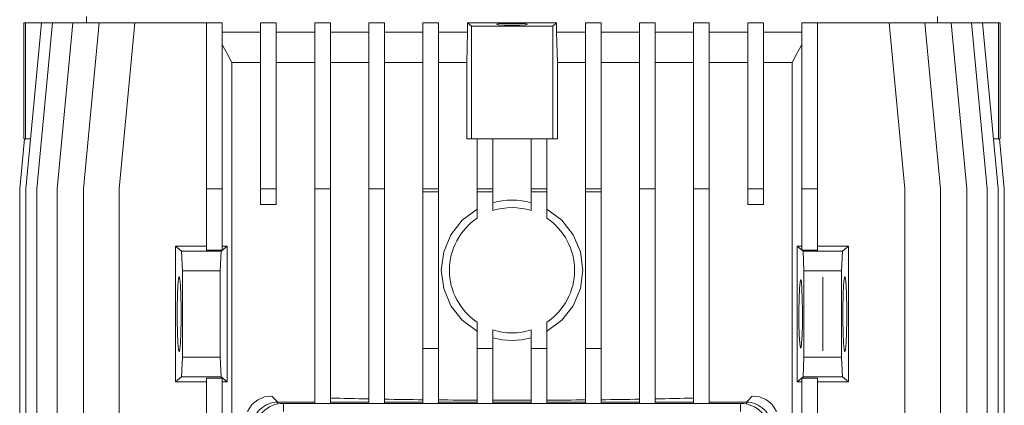
# Model space of a CAD drawing. Units: millimetres. Extents: x 0 to 210, y 0 to 297.
# Drawn here: x 144 to 176, y 249 to 262 of the extents above; entities that cross this region are included whole.
import ezdxf

# ---------------------------------------------------------------- set-up
doc = ezdxf.new("R2010")
doc.units = ezdxf.units.MM
doc.layers.add('1', color=3, linetype='Continuous')

# ---------------------------------------------------------------- blocks, each defined once
blk = doc.blocks.new('B')
at = {"layer": '1', "color": 3, "linetype": 'Continuous', "lineweight": 18}
for p, q in [((53.884, 267.33), (53.884, 267.13)), ((81.084, 267.33), (81.084, 267.13)), ((51.884, 267.13), (51.938, 267.13)), ((51.884, 267.13), (51.884, 263.43)), ((51.938, 267.13), (51.938, 263.43)), ((51.938, 267.13), (52.449, 267.13)), ((52.449, 267.13), (51.949, 261.83)), ((52.796, 267.13), (52.296, 261.83)), ((52.449, 267.13), (52.796, 267.13)), ((52.796, 267.13), (53.444, 267.13)), ((53.444, 267.13), (52.944, 261.83)), ((53.444, 267.13), (54.292, 267.13)), ((54.292, 267.13), (53.792, 261.83)), ((54.292, 267.13), (55.433, 267.13)), ((55.433, 267.13), (54.933, 261.83)), ((55.433, 267.13), (57.719, 267.13)), ((58.219, 267.13), (57.719, 267.13)), ((57.719, 261.83), (57.719, 267.13)), ((58.219, 261.83), (58.219, 267.13)), ((59.449, 267.13), (59.449, 261.83)), ((59.949, 267.13), (59.449, 267.13)), ((59.949, 267.13), (59.949, 261.83)), ((61.179, 267.13), (61.179, 261.83)), ((61.679, 267.13), (61.179, 267.13)), ((61.679, 267.13), (61.679, 261.83)), ((62.909, 267.13), (62.909, 261.83)), ((63.409, 267.13), (62.909, 267.13)), ((63.409, 267.13), (63.409, 261.83)), ((64.639, 267.13), (64.639, 261.83)), ((65.139, 267.13), (64.639, 267.13)), ((65.139, 267.13), (65.139, 261.83)), ((66.057, 267.13), (66.057, 266.83)), ((66.057, 267.13), (67.484, 267.13)), ((66.057, 267.13), (66.184, 267.025)), ((66.184, 267.025), (66.184, 263.43)), ((67.051, 267.095), (66.984, 267.082)), ((66.984, 267.082), (67.051, 267.069)), ((67.234, 267.105), (67.051, 267.095)), ((67.051, 267.069), (67.234, 267.06)), ((67.484, 267.109), (67.234, 267.105)), ((67.234, 267.06), (67.484, 267.056)), ((67.484, 267.13), (68.911, 267.13)), ((67.734, 267.105), (67.484, 267.109)), ((67.484, 267.056), (67.734, 267.059)), ((67.917, 267.095), (67.734, 267.105)), ((67.734, 267.059), (67.917, 267.069)), ((67.984, 267.082), (67.917, 267.095)), ((67.917, 267.069), (67.984, 267.082)), ((68.784, 267.024), (68.911, 267.13)), ((68.784, 267.024), (68.784, 263.43)), ((68.911, 266.83), (68.911, 267.13)), ((69.829, 267.13), (69.829, 261.83)), ((69.829, 267.13), (70.329, 267.13)), ((70.329, 267.13), (70.329, 261.83)), ((71.559, 267.13), (71.559, 261.83)), ((71.559, 267.13), (72.059, 267.13)), ((72.059, 267.13), (72.059, 261.83)), ((73.289, 267.13), (73.289, 261.83)), ((73.289, 267.13), (73.789, 267.13)), ((73.789, 267.13), (73.789, 261.83)), ((75.019, 267.13), (75.019, 261.83)), ((75.019, 267.13), (75.519, 267.13)), ((75.519, 267.13), (75.519, 261.83)), ((76.749, 267.13), (77.249, 267.13)), ((76.749, 261.83), (76.749, 267.13)), ((77.249, 261.83), (77.249, 267.13)), ((79.535, 267.13), (77.249, 267.13)), ((80.675, 267.13), (79.535, 267.13)), ((79.535, 267.13), (80.035, 261.83)), ((80.675, 267.13), (81.175, 261.83)), ((81.523, 267.13), (80.675, 267.13)), ((81.523, 267.13), (82.023, 261.83)), ((82.171, 267.13), (81.523, 267.13)), ((82.519, 267.13), (82.171, 267.13)), ((82.171, 267.13), (82.671, 261.83)), ((82.519, 267.13), (83.019, 261.83)), ((82.519, 267.13), (83.03, 267.13)), ((83.03, 267.13), (83.03, 263.43)), ((83.03, 267.13), (83.084, 267.13)), ((83.084, 267.13), (83.084, 263.43)), ((58.219, 266.83), (59.449, 266.83)), ((59.949, 266.83), (61.179, 266.83)), ((61.679, 266.83), (62.909, 266.83)), ((63.409, 266.83), (64.639, 266.83)), ((65.139, 266.83), (66.057, 266.83)), ((66.057, 266.83), (66.035, 265.868)), ((68.933, 265.868), (68.911, 266.83)), ((68.911, 266.83), (69.829, 266.83)), ((70.329, 266.83), (71.559, 266.83)), ((72.059, 266.83), (73.289, 266.83)), ((73.789, 266.83), (75.019, 266.83)), ((75.519, 266.83), (76.749, 266.83)), ((58.528, 265.868), (59.449, 265.868)), ((58.528, 265.868), (58.528, 236.791)), ((59.949, 265.868), (61.179, 265.868)), ((61.679, 265.868), (62.909, 265.868)), ((63.409, 265.868), (64.639, 265.868)), ((65.139, 265.868), (66.035, 265.868)), ((66.035, 265.868), (66.035, 263.43)), ((68.933, 263.43), (68.933, 265.868)), ((68.933, 265.868), (69.829, 265.868)), ((70.329, 265.868), (71.559, 265.868)), ((72.059, 265.868), (73.289, 265.868)), ((73.789, 265.868), (75.019, 265.868)), ((75.519, 265.868), (76.44, 265.868)), ((76.44, 265.868), (76.44, 251.23)), ((51.901, 263.43), (51.75, 261.83)), ((51.884, 263.43), (51.901, 263.43)), ((51.924, 263.43), (51.901, 263.43)), ((51.924, 263.43), (51.938, 263.43)), ((51.938, 263.43), (52.1, 263.43)), ((66.035, 263.43), (66.184, 263.43)), ((66.184, 263.43), (66.369, 263.43)), ((66.369, 263.43), (66.369, 261.83)), ((66.369, 263.43), (66.606, 263.43)), ((66.606, 263.43), (68.362, 263.43)), ((66.869, 263.43), (66.869, 261.83)), ((68.099, 263.43), (68.099, 261.83)), ((68.599, 263.43), (68.362, 263.43)), ((68.599, 263.43), (68.599, 261.83)), ((68.599, 263.43), (68.784, 263.43)), ((68.784, 263.43), (68.933, 263.43)), ((82.868, 263.43), (83.03, 263.43)), ((83.03, 263.43), (83.044, 263.43)), ((83.044, 263.43), (83.067, 263.43)), ((83.067, 263.43), (83.218, 261.83)), ((83.067, 263.43), (83.084, 263.43)), ((51.75, 240.83), (51.75, 261.83)), ((51.949, 240.83), (51.949, 261.83)), ((52.296, 240.83), (52.296, 261.83)), ((52.944, 240.83), (52.944, 261.83)), ((53.792, 240.83), (53.792, 261.83)), ((54.933, 240.83), (54.933, 261.83)), ((58.219, 261.83), (57.719, 261.83)), ((57.719, 259.872), (57.719, 261.83)), ((58.219, 259.872), (58.219, 261.83)), ((59.949, 261.83), (59.449, 261.83)), ((59.449, 261.33), (59.449, 261.83)), ((59.949, 261.33), (59.949, 261.83)), ((61.679, 261.83), (61.179, 261.83)), ((61.179, 254.979), (61.179, 261.83)), ((61.679, 254.979), (61.679, 261.83)), ((63.409, 261.83), (62.909, 261.83)), ((62.909, 254.979), (62.909, 261.83)), ((63.409, 254.979), (63.409, 261.83)), ((65.139, 261.83), (64.639, 261.83)), ((64.639, 261.73), (64.639, 261.83)), ((65.139, 261.73), (65.139, 261.83)), ((66.869, 261.83), (66.369, 261.83)), ((66.369, 261.73), (66.369, 261.83)), ((66.869, 261.73), (66.869, 261.83)), ((68.099, 261.83), (68.599, 261.83)), ((68.099, 261.73), (68.099, 261.83)), ((68.599, 261.73), (68.599, 261.83)), ((69.829, 261.83), (70.329, 261.83)), ((69.829, 261.73), (69.829, 261.83)), ((70.329, 261.73), (70.329, 261.83)), ((71.559, 261.83), (72.059, 261.83)), ((71.559, 254.979), (71.559, 261.83)), ((72.059, 254.979), (72.059, 261.83)), ((73.289, 261.83), (73.789, 261.83)), ((73.289, 254.979), (73.289, 261.83)), ((73.789, 254.979), (73.789, 261.83)), ((75.019, 261.83), (75.519, 261.83)), ((75.019, 261.33), (75.019, 261.83)), ((75.519, 261.33), (75.519, 261.83)), ((76.749, 261.83), (77.249, 261.83)), ((76.749, 259.872), (76.749, 261.83)), ((77.249, 259.872), (77.249, 261.83)), ((80.035, 240.83), (80.035, 261.83)), ((81.175, 240.83), (81.175, 261.83)), ((82.023, 240.83), (82.023, 261.83)), ((82.671, 240.83), (82.671, 261.83)), ((83.019, 240.83), (83.019, 261.83)), ((83.218, 240.83), (83.218, 261.83)), ((64.639, 256.73), (64.639, 261.73)), ((64.639, 261.73), (65.139, 261.73)), ((65.139, 256.73), (65.139, 261.73)), ((66.369, 261.73), (66.869, 261.73)), ((66.369, 260.89), (66.369, 261.73)), ((66.869, 261.133), (66.869, 261.73)), ((68.599, 261.73), (68.099, 261.73)), ((68.099, 261.133), (68.099, 261.73)), ((68.599, 260.89), (68.599, 261.73)), ((69.829, 256.73), (69.829, 261.73)), ((70.329, 261.73), (69.829, 261.73)), ((70.329, 256.73), (70.329, 261.73)), ((59.449, 261.33), (59.949, 261.33)), ((75.519, 261.33), (75.019, 261.33)), ((66.369, 261.178), (65.896, 260.825)), ((69.072, 260.825), (68.599, 261.178)), ((65.896, 260.825), (65.531, 260.361)), ((69.437, 260.361), (69.072, 260.825)), ((65.531, 260.361), (65.3, 259.817)), ((69.668, 259.817), (69.437, 260.361)), ((56.729, 259.994), (56.921, 259.834)), ((56.729, 255.666), (56.729, 259.994)), ((57.719, 259.994), (56.729, 259.994)), ((58.184, 259.834), (58.375, 259.994)), ((58.219, 259.994), (58.375, 259.994)), ((58.375, 259.994), (58.375, 255.666)), ((76.784, 259.834), (76.593, 259.994)), ((76.593, 259.994), (76.593, 255.666)), ((76.749, 259.994), (76.593, 259.994)), ((77.249, 259.994), (78.238, 259.994)), ((78.238, 259.994), (78.047, 259.834)), ((78.238, 255.666), (78.238, 259.994)), ((56.921, 259.834), (58.184, 259.834)), ((56.952, 259.208), (56.921, 259.834)), ((57.719, 259.872), (58.219, 259.872)), ((58.152, 259.208), (58.184, 259.834)), ((65.3, 259.817), (65.22, 259.23)), ((69.747, 259.23), (69.668, 259.817)), ((77.249, 259.872), (76.749, 259.872)), ((76.815, 259.208), (76.784, 259.834)), ((78.047, 259.834), (76.784, 259.834)), ((78.015, 259.208), (78.047, 259.834)), ((56.847, 259.028), (56.826, 258.956)), ((56.869, 258.956), (56.847, 259.028)), ((56.952, 259.208), (58.152, 259.208)), ((56.952, 256.451), (56.952, 259.208)), ((58.152, 256.451), (58.152, 259.208)), ((65.22, 259.23), (65.3, 258.643)), ((69.668, 258.643), (69.747, 259.23)), ((76.815, 256.451), (76.815, 259.208)), ((78.015, 259.208), (76.815, 259.208)), ((77.415, 256.652), (77.415, 259.007)), ((78.015, 256.451), (78.015, 259.208)), ((78.12, 259.03), (78.099, 258.957)), ((78.142, 258.957), (78.12, 259.03)), ((56.807, 258.748), (56.793, 258.429)), ((56.826, 258.956), (56.807, 258.748)), ((56.888, 258.748), (56.869, 258.956)), ((56.902, 258.429), (56.888, 258.748)), ((76.69, 258.855), (76.672, 258.643)), ((76.711, 258.93), (76.69, 258.855)), ((76.731, 258.855), (76.711, 258.93)), ((76.749, 258.643), (76.731, 258.855)), ((78.08, 258.749), (78.066, 258.43)), ((78.099, 258.957), (78.08, 258.749)), ((78.161, 258.749), (78.142, 258.957)), ((78.175, 258.43), (78.161, 258.749)), ((56.793, 258.429), (56.785, 258.037)), ((56.909, 258.037), (56.902, 258.429)), ((65.3, 258.643), (65.531, 258.098)), ((69.437, 258.098), (69.668, 258.643)), ((76.672, 258.643), (76.659, 258.32)), ((76.762, 258.32), (76.749, 258.643)), ((78.066, 258.43), (78.058, 258.038)), ((78.182, 258.038), (78.175, 258.43)), ((65.531, 258.098), (65.896, 257.634)), ((69.072, 257.634), (69.437, 258.098)), ((76.659, 258.32), (76.653, 257.931)), ((76.768, 257.931), (76.762, 258.32)), ((56.785, 258.037), (56.785, 257.62)), ((56.909, 257.62), (56.909, 258.037)), ((76.653, 257.931), (76.655, 257.528)), ((76.766, 257.528), (76.768, 257.931)), ((78.058, 258.038), (78.058, 257.621)), ((78.182, 257.621), (78.182, 258.038)), ((56.785, 257.62), (56.793, 257.228)), ((56.902, 257.228), (56.909, 257.62)), ((65.896, 257.634), (66.369, 257.281)), ((66.369, 256.73), (66.369, 257.569)), ((68.599, 257.281), (69.072, 257.634)), ((68.599, 256.73), (68.599, 257.569)), ((76.655, 257.528), (76.665, 257.166)), ((76.757, 257.166), (76.766, 257.528)), ((78.058, 257.621), (78.066, 257.229)), ((78.175, 257.229), (78.182, 257.621)), ((56.793, 257.228), (56.807, 256.909)), ((56.888, 256.909), (56.902, 257.228)), ((66.869, 256.73), (66.869, 257.327)), ((68.099, 256.73), (68.099, 257.327)), ((76.665, 257.166), (76.68, 256.894)), ((76.741, 256.894), (76.757, 257.166)), ((78.066, 257.229), (78.08, 256.91)), ((78.161, 256.91), (78.175, 257.229)), ((56.807, 256.909), (56.826, 256.701)), ((56.869, 256.701), (56.888, 256.909)), ((76.68, 256.894), (76.7, 256.748)), ((76.721, 256.748), (76.741, 256.894)), ((78.08, 256.91), (78.099, 256.702)), ((78.142, 256.702), (78.161, 256.91)), ((56.826, 256.701), (56.847, 256.628)), ((56.847, 256.628), (56.869, 256.701)), ((64.639, 254.979), (64.639, 256.73)), ((64.639, 256.73), (65.139, 256.73)), ((65.139, 254.979), (65.139, 256.73)), ((66.369, 254.979), (66.369, 256.73)), ((66.369, 256.73), (66.869, 256.73)), ((66.869, 254.979), (66.869, 256.73)), ((68.099, 254.979), (68.099, 256.73)), ((68.599, 256.73), (68.099, 256.73)), ((68.599, 254.979), (68.599, 256.73)), ((69.829, 254.979), (69.829, 256.73)), ((70.329, 256.73), (69.829, 256.73)), ((70.329, 254.979), (70.329, 256.73)), ((76.7, 256.748), (76.721, 256.748)), ((78.099, 256.702), (78.12, 256.63)), ((78.12, 256.63), (78.142, 256.702)), ((56.952, 256.451), (56.921, 255.825)), ((56.952, 256.451), (58.152, 256.451)), ((58.152, 256.451), (58.184, 255.825)), ((76.815, 256.451), (76.784, 255.825)), ((78.015, 256.451), (76.815, 256.451)), ((78.015, 256.451), (78.047, 255.825)), ((56.729, 255.666), (56.921, 255.825)), ((57.719, 255.666), (56.729, 255.666)), ((56.921, 255.825), (58.184, 255.825)), ((57.719, 240.83), (57.719, 255.787)), ((57.719, 255.787), (58.219, 255.787)), ((58.184, 255.825), (58.375, 255.666)), ((58.219, 240.83), (58.219, 255.787)), ((58.219, 255.666), (58.375, 255.666)), ((76.784, 255.825), (76.593, 255.666)), ((76.749, 255.666), (76.593, 255.666)), ((76.749, 251.685), (76.749, 255.787)), ((77.249, 255.787), (76.749, 255.787)), ((78.047, 255.825), (76.784, 255.825)), ((77.249, 251.685), (77.249, 255.787)), ((77.249, 255.666), (78.238, 255.666)), ((78.238, 255.666), (78.047, 255.825)), ((59.025, 254.719), (59.164, 254.943)), ((59.164, 254.943), (59.355, 255.097)), ((59.355, 255.097), (59.573, 255.184)), ((59.573, 255.184), (59.805, 255.207)), ((59.995, 255.018), (59.805, 255.207)), ((59.995, 255.018), (59.995, 254.96)), ((59.995, 255.018), (61.179, 255.018)), ((74.783, 254.979), (60.183, 254.979)), ((60.183, 254.979), (60.183, 254.72)), ((61.679, 255.018), (62.909, 255.018)), ((63.409, 255.018), (64.639, 255.018)), ((65.139, 255.018), (66.369, 255.018)), ((66.869, 255.018), (68.099, 255.018)), ((68.599, 255.018), (69.829, 255.018)), ((70.329, 255.018), (71.559, 255.018)), ((72.059, 255.018), (73.289, 255.018)), ((73.789, 255.018), (74.973, 255.018)), ((74.783, 254.72), (74.783, 254.979)), ((74.973, 255.018), (75.162, 255.207)), ((74.973, 255.018), (74.973, 254.959)), ((75.162, 255.207), (75.394, 255.184)), ((75.394, 255.184), (75.613, 255.097)), ((75.613, 255.097), (75.803, 254.943)), ((75.803, 254.943), (75.942, 254.719))]:
    blk.add_line(p, q, dxfattribs=at)
for centre, radius, start, end in [((66.512, -1713.117), 1980.142, 89.934253, 90.009484), ((135.297, 307.201), 87.189, 207.86695, 208.29851), ((-0.33, 307.201), 87.189, 331.70149, 332.13305), ((67.484, 259.183), 2.286, 74.3938, 105.6062), ((67.484, 259.23), 2, 72.0914, 107.9086), ((67.484, 259.23), 2, 123.8831, 236.1169), ((67.484, 259.23), 2, 303.8831, 56.1169), ((67.484, 259.23), 2, 252.0914, 287.9086), ((67.484, 259.276), 2.286, 254.3938, 285.6062), ((59.994, 254.219), 0.799, 89.9938, 180.0062), ((60.183, 254.029), 0.95, 89.9998, 179.9999), ((74.783, 254.029), 0.95, 359.9999, 89.9999), ((74.973, 254.219), 0.799, 359.9938, 90.0062)]:
    blk.add_arc(centre, radius, start, end, dxfattribs=at)
for start_param, end_param in [(4.25889, 4.359849), (4.399775, 4.495987), (4.534471, 4.628138), (4.665957, 4.712389), (4.712389, 4.758821), (4.79664, 4.890307), (4.928791, 5.025003), (5.064929, 5.165888)]:
    blk.add_ellipse((67.484, 255.773), major_axis=(13.25, 0), ratio=0.052408, start_param=start_param, end_param=end_param, dxfattribs=at)

msp = doc.modelspace()

# ---------------------------------------------------------------- block references
at = {"color": 7, "linetype": 'Continuous'}
msp.add_blockref('B', (92.301, -5.687), dxfattribs=at)

doc.saveas('drawing.dxf')
